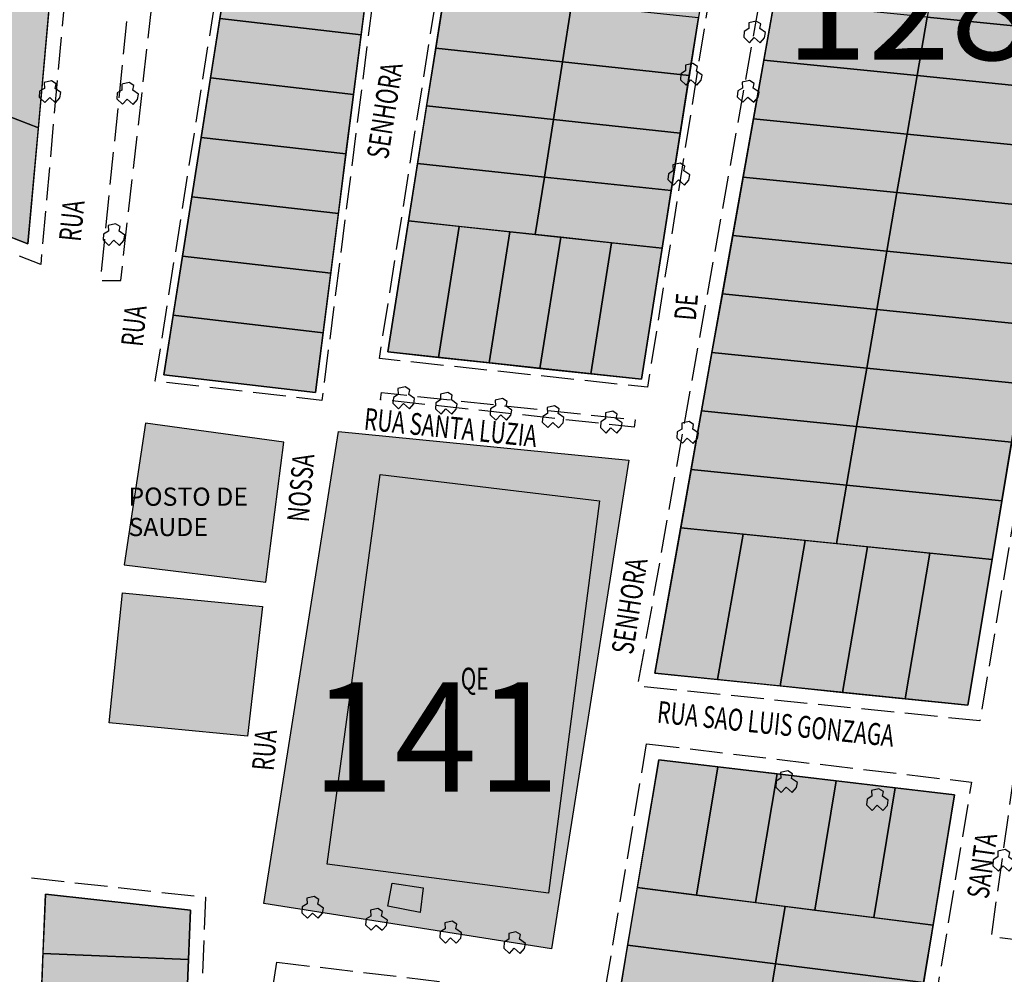
# Model space of a CAD drawing. Extents: x -9218750 to 1462, y -37594759 to 388.
# Drawn here: x -9216012 to -9215876, y -37593622 to -37593491 of the extents above; entities that cross this region are included whole.
import ezdxf
from ezdxf.enums import TextEntityAlignment as Align

# ---------------------------------------------------------------- set-up
doc = ezdxf.new("R2010")
doc.units = 0
doc.header["$LTSCALE"] = 0.05
doc.linetypes.add('02', pattern=[12, -3, 9])
for name, color, linetype in [('EDIF_PARTICULAR', 24, 'CONTINUOUS'), ('EDIF_PUB_MUNICIPAL', 24, 'CONTINUOUS'), ('LOTE_FECHADO', 7, 'CONTINUOUS'), ('PRACA_PRQ_CFUTEB_QESP', 3, 'CONTINUOUS'), ('QUADRA', 3, 'CONTINUOUS'), ('TOPON_EDIF_PUB_MUNIC', 1, 'CONTINUOUS'), ('TOPONIMIA_VIAS', 2, 'CONTINUOUS'), ('TOPONÍMIA_DE_QUADRA', 250, 'CONTINUOUS'), ('USODOSOLO_comercio', 10, 'CONTINUOUS'), ('USODOSOLO_institucional', 160, 'CONTINUOUS'), ('USODOSOLO_lazer', 94, 'CONTINUOUS'), ('USODOSOLO_residencial', 50, 'CONTINUOUS'), ('USODOSOLO_servico', 40, 'CONTINUOUS'), ('USODOSOLO_terreno', 221, 'CONTINUOUS'), ('VEGETACAO_ArvArb', 92, 'CONTINUOUS'), ('VIA', 1, '02')]:
    doc.layers.add(name, color=color, linetype=linetype)
doc.styles.add('LDUP', font='ARIAL.TTF')
doc.styles.get("Standard").update_dxf_attribs({"font": 'romans.shx', "width": 0.5})

# ---------------------------------------------------------------- blocks, each defined once
blk = doc.blocks.new('COD014', base_point=(196996.17, 8935259.81))
at = {"layer": 'VEGETACAO_ArvArb'}
for points in [[(196996.923368, 8935260.233932), (196997.057729, 8935260.87558), (196996.424173, 8935261.272491), (196995.427512, 8935261.042107), (196995.447629, 8935260.245693)], [(196995.447629, 8935260.245693), (196994.798964, 8935259.840104), (196994.74262, 8935259.042525), (196995.520166, 8935258.286264), (196996.178249, 8935259.009399), (196996.993872, 8935258.281256)], [(196996.993872, 8935258.281256), (196997.593622, 8935258.966147), (196997.723839, 8935259.682341), (196996.923368, 8935260.233932)]]:
    blk.add_lwpolyline(points, dxfattribs=at)

msp = doc.modelspace()

# ---------------------------------------------------------------- hatches: boundary and pattern name
at = {"layer": 'USODOSOLO_comercio', "ltscale": 20}
for points in [[(-9215910.55, -37593611.85), (-9215907.61, -37593594.18), (-9215915.73, -37593593.22)], [(-9215988.46, -37593619.66), (-9216008.44, -37593618.85), (-9215988.78, -37593627.56)]]:
    msp.add_hatch(color=256, dxfattribs=at).paths.add_polyline_path(points)
at = {"layer": 'USODOSOLO_institucional', "ltscale": 20}
for points in [[(-9215923.4, -37593521.99), (-9215930.36, -37593521.24), (-9215933.2, -37593539.24), (-9215926.24, -37593539.99)], [(-9215994.35, -37593546), (-9215997.3, -37593565.47), (-9215977.82, -37593567.83), (-9215975.35, -37593548.63)]]:
    msp.add_hatch(color=256, dxfattribs=at).paths.add_polyline_path(points)
at = {"layer": 'USODOSOLO_lazer', "ltscale": 20}
h = msp.add_hatch(color=256, dxfattribs=at)
h.paths.add_polyline_path([(-9215927.99, -37593551.12), (-9215967.86, -37593547.15), (-9215978.09, -37593611.97), (-9215938.57, -37593618.2)])
h.paths.add_polyline_path([(-9215939.02, -37593610.54), (-9215969.41, -37593606.56), (-9215962.13, -37593553.05), (-9215932, -37593556.66)], flags=0)
h.paths.add_polyline_path([(-9215956.64, -37593613.2), (-9215961.05, -37593612.34), (-9215960.46, -37593609.18), (-9215956.21, -37593609.84)], flags=16)
h.paths.add_polyline_path([(-9215932, -37593556.66), (-9215962.13, -37593553.05), (-9215969.41, -37593606.56), (-9215939.02, -37593610.54)], flags=16)
at = {"layer": 'USODOSOLO_residencial', "ltscale": 20}
h = msp.add_hatch(color=256, dxfattribs=at)
h.paths.add_polyline_path([(-9216129.81, -37593411.59), (-9216137.94, -37593408.59), (-9216150.94, -37593443.87), (-9216144.7, -37593451.99)])
h.paths.add_polyline_path([(-9216137.94, -37593408.59), (-9216143.02, -37593406.71), (-9216154.84, -37593438.79), (-9216150.94, -37593443.87)])
h.paths.add_polyline_path([(-9216143.02, -37593406.71), (-9216151.15, -37593403.72), (-9216161.09, -37593430.68), (-9216154.84, -37593438.79)])
h.paths.add_polyline_path([(-9216151.15, -37593403.72), (-9216169.85, -37593396.82), (-9216176.98, -37593410.01), (-9216161.09, -37593430.68)])
h.paths.add_polyline_path([(-9216109.48, -37593419.08), (-9216113.23, -37593417.7), (-9216116, -37593425.2), (-9216124.44, -37593422.09), (-9216138.45, -37593460.1), (-9216129.09, -37593472.28), (-9216119.83, -37593447.18)])
h.paths.add_polyline_path([(-9216078.98, -37593430.32), (-9216089.15, -37593426.57), (-9216099.56, -37593454.83), (-9216089.43, -37593458.66)])
h.paths.add_polyline_path([(-9216089.15, -37593426.57), (-9216099.31, -37593422.83), (-9216109.7, -37593451.01), (-9216099.56, -37593454.83)])
h.paths.add_polyline_path([(-9216099.31, -37593422.83), (-9216109.48, -37593419.08), (-9216119.83, -37593447.18), (-9216109.7, -37593451.01)])
h.paths.add_polyline_path([(-9216099.56, -37593454.83), (-9216119.83, -37593447.18), (-9216129.09, -37593472.28), (-9216125.97, -37593476.33), (-9216109.81, -37593482.64)])
h.paths.add_polyline_path([(-9216079.29, -37593462.49), (-9216089.43, -37593458.66), (-9216099.72, -37593486.58), (-9216089.63, -37593490.52)])
h.paths.add_polyline_path([(-9216068.82, -37593434.07), (-9216078.98, -37593430.32), (-9216089.43, -37593458.66), (-9216079.29, -37593462.49)])
h.paths.add_polyline_path([(-9216006.21, -37593473.61), (-9216022.29, -37593467.59), (-9216027.6, -37593482), (-9216007.65, -37593489.54)])
h.paths.add_polyline_path([(-9216019.63, -37593460.38), (-9216022.29, -37593467.59), (-9216006.21, -37593473.61), (-9216005.5, -37593465.64)])
h.paths.add_polyline_path([(-9216016.98, -37593453.18), (-9216026.13, -37593449.8), (-9216036.72, -37593478.56), (-9216027.6, -37593482)])
h.paths.add_polyline_path([(-9216009.08, -37593505.47), (-9216023.3, -37593499.97), (-9216028.6, -37593514.34), (-9216010.52, -37593521.4)])
h.paths.add_polyline_path([(-9216007.65, -37593489.54), (-9216018.01, -37593485.62), (-9216023.3, -37593499.97), (-9216009.08, -37593505.47)])
h = msp.add_hatch(color=256, dxfattribs=at)
h.paths.add_polyline_path([(-9215957.45, -37593435.4), (-9215975.16, -37593433.42), (-9215976.45, -37593441.57), (-9215958.49, -37593443.58)])
h.paths.add_polyline_path([(-9215956.41, -37593427.21), (-9215973.88, -37593425.27), (-9215975.16, -37593433.42), (-9215957.45, -37593435.4)])
h.paths.add_polyline_path([(-9215955.36, -37593419.03), (-9215972.6, -37593417.12), (-9215973.88, -37593425.27), (-9215956.41, -37593427.21)])
h.paths.add_polyline_path([(-9215954.32, -37593410.85), (-9215971.31, -37593408.97), (-9215972.6, -37593417.12), (-9215955.36, -37593419.03)])
h.paths.add_polyline_path([(-9215953.02, -37593400.64), (-9215969.34, -37593396.47), (-9215971.31, -37593408.97), (-9215954.32, -37593410.85)])
h.paths.add_polyline_path([(-9215959.53, -37593451.77), (-9215958.49, -37593443.58), (-9215976.45, -37593441.57)])
h.paths.add_polyline_path([(-9215959.53, -37593451.77), (-9215977.73, -37593449.72), (-9215979.02, -37593457.87), (-9215960.57, -37593459.95)])
h.paths.add_polyline_path([(-9215964.74, -37593492.69), (-9215984.15, -37593490.47), (-9215985.44, -37593498.62), (-9215965.78, -37593500.87)])
h.paths.add_polyline_path([(-9215963.7, -37593484.5), (-9215982.87, -37593482.32), (-9215984.15, -37593490.47), (-9215964.74, -37593492.69)])
h.paths.add_polyline_path([(-9215962.66, -37593476.32), (-9215981.59, -37593474.17), (-9215982.87, -37593482.32), (-9215963.7, -37593484.5)])
h.paths.add_polyline_path([(-9215961.62, -37593468.13), (-9215980.3, -37593466.02), (-9215981.59, -37593474.17), (-9215962.66, -37593476.32)])
h.paths.add_polyline_path([(-9215960.57, -37593459.95), (-9215979.02, -37593457.87), (-9215980.3, -37593466.02), (-9215961.62, -37593468.13)])
h.paths.add_polyline_path([(-9215968.91, -37593525.42), (-9215989.29, -37593523.07), (-9215990.58, -37593531.21), (-9215969.95, -37593533.61)])
h.paths.add_polyline_path([(-9215967.87, -37593517.24), (-9215988.01, -37593514.92), (-9215989.29, -37593523.07), (-9215968.91, -37593525.42)])
h.paths.add_polyline_path([(-9215966.83, -37593509.05), (-9215986.72, -37593506.77), (-9215988.01, -37593514.92), (-9215967.87, -37593517.24)])
h.paths.add_polyline_path([(-9215965.78, -37593500.87), (-9215985.44, -37593498.62), (-9215986.72, -37593506.77), (-9215966.83, -37593509.05)])
h.paths.add_polyline_path([(-9215969.95, -37593533.61), (-9215990.58, -37593531.21), (-9215991.86, -37593539.36), (-9215970.99, -37593541.79)])
h = msp.add_hatch(color=256, dxfattribs=at)
h.paths.add_polyline_path([(-9215933.34, -37593472.7), (-9215950.76, -37593470.83), (-9215953.25, -37593486.63), (-9215935.83, -37593488.51), (-9215934.58, -37593480.61), (-9215917.16, -37593482.48)])
h.paths.add_polyline_path([(-9215914.67, -37593466.68), (-9215932.09, -37593464.8), (-9215933.34, -37593472.7), (-9215915.92, -37593474.58)])
h.paths.add_polyline_path([(-9215932.09, -37593464.8), (-9215949.51, -37593462.93), (-9215950.76, -37593470.83), (-9215933.34, -37593472.7)])
h.paths.add_polyline_path([(-9215930.84, -37593456.9), (-9215948.26, -37593455.03), (-9215949.51, -37593462.93), (-9215932.09, -37593464.8)])
h.paths.add_polyline_path([(-9215930.84, -37593456.9), (-9215932.09, -37593464.8), (-9215914.67, -37593466.68), (-9215913.42, -37593458.78)])
h.paths.add_polyline_path([(-9215912.18, -37593450.87), (-9215929.6, -37593449), (-9215930.84, -37593456.9), (-9215913.42, -37593458.78)])
h.paths.add_polyline_path([(-9215929.6, -37593449), (-9215947.02, -37593447.12), (-9215948.26, -37593455.03), (-9215930.84, -37593456.9)])
h.paths.add_polyline_path([(-9215928.35, -37593441.1), (-9215945.77, -37593439.22), (-9215947.02, -37593447.12), (-9215929.6, -37593449)])
h.paths.add_polyline_path([(-9215910.93, -37593442.97), (-9215928.35, -37593441.1), (-9215929.6, -37593449), (-9215912.18, -37593450.87)])
h.paths.add_polyline_path([(-9215909.68, -37593435.07), (-9215927.1, -37593433.19), (-9215928.35, -37593441.1), (-9215910.93, -37593442.97)])
h.paths.add_polyline_path([(-9215927.1, -37593433.19), (-9215944.52, -37593431.32), (-9215945.77, -37593439.22), (-9215928.35, -37593441.1)])
h.paths.add_polyline_path([(-9215906.84, -37593417.07), (-9215913.56, -37593414.74), (-9215916.65, -37593434.32), (-9215909.68, -37593435.07)])
h.paths.add_polyline_path([(-9215913.56, -37593414.74), (-9215920.28, -37593412.41), (-9215923.62, -37593433.57), (-9215916.65, -37593434.32)])
h.paths.add_polyline_path([(-9215927, -37593410.07), (-9215930.59, -37593432.82), (-9215927.1, -37593433.19), (-9215923.62, -37593433.57), (-9215920.28, -37593412.41)])
h.paths.add_polyline_path([(-9215927, -37593410.07), (-9215933.72, -37593407.74), (-9215937.56, -37593432.07), (-9215930.59, -37593432.82)])
h.paths.add_polyline_path([(-9215933.72, -37593407.74), (-9215940.44, -37593405.41), (-9215944.52, -37593431.32), (-9215937.56, -37593432.07)])
h.paths.add_polyline_path([(-9215917.16, -37593482.48), (-9215934.58, -37593480.61), (-9215935.83, -37593488.51), (-9215918.41, -37593490.38)])
h.paths.add_polyline_path([(-9215918.41, -37593490.38), (-9215935.83, -37593488.51), (-9215937.08, -37593496.41), (-9215919.66, -37593498.29)])
h.paths.add_polyline_path([(-9215919.66, -37593498.29), (-9215937.08, -37593496.41), (-9215938.32, -37593504.31), (-9215920.9, -37593506.19)])
h.paths.add_polyline_path([(-9215937.08, -37593496.41), (-9215954.5, -37593494.54), (-9215955.74, -37593502.44), (-9215938.32, -37593504.31)])
h.paths.add_polyline_path([(-9215935.83, -37593488.51), (-9215953.25, -37593486.63), (-9215954.5, -37593494.54), (-9215937.08, -37593496.41)])
h = msp.add_hatch(color=256, dxfattribs=at)
h.paths.add_polyline_path([(-9215887.73, -37593421.59), (-9215895.68, -37593418.95), (-9215900.85, -37593448.04), (-9215884.23, -37593449.7)])
h.paths.add_polyline_path([(-9215880.05, -37593450.11), (-9215884.23, -37593449.7), (-9215892.54, -37593448.87), (-9215900.85, -37593448.04), (-9215902.28, -37593456.07), (-9215881.44, -37593458.14), (-9215860.63, -37593460.21)])
h.paths.add_polyline_path([(-9215871.84, -37593426.88), (-9215879.79, -37593424.24), (-9215884.23, -37593449.7), (-9215875.92, -37593450.52)])
h.paths.add_polyline_path([(-9215863.9, -37593429.52), (-9215871.84, -37593426.88), (-9215875.92, -37593450.52), (-9215867.6, -37593451.35)])
h.paths.add_polyline_path([(-9215855.95, -37593432.16), (-9215863.9, -37593429.52), (-9215867.6, -37593451.35), (-9215859.29, -37593452.17)])
h.paths.add_polyline_path([(-9215860.63, -37593460.21), (-9215881.44, -37593458.14), (-9215882.82, -37593466.17), (-9215861.97, -37593468.25)])
h.paths.add_polyline_path([(-9215881.44, -37593458.14), (-9215902.28, -37593456.07), (-9215903.71, -37593464.09), (-9215882.82, -37593466.17)])
h.paths.add_polyline_path([(-9215882.82, -37593466.17), (-9215903.71, -37593464.09), (-9215905.13, -37593472.11), (-9215884.21, -37593474.2)])
h.paths.add_polyline_path([(-9215861.97, -37593468.25), (-9215882.82, -37593466.17), (-9215884.21, -37593474.2), (-9215863.32, -37593476.29)])
h.paths.add_polyline_path([(-9215863.32, -37593476.29), (-9215884.21, -37593474.2), (-9215885.59, -37593482.24), (-9215864.66, -37593484.33)])
h.paths.add_polyline_path([(-9215884.21, -37593474.2), (-9215905.13, -37593472.11), (-9215906.56, -37593480.14), (-9215885.59, -37593482.24)])
h.paths.add_polyline_path([(-9215885.59, -37593482.24), (-9215906.56, -37593480.14), (-9215907.99, -37593488.16), (-9215886.98, -37593490.27)])
h.paths.add_polyline_path([(-9215864.66, -37593484.33), (-9215885.59, -37593482.24), (-9215886.98, -37593490.27), (-9215866, -37593492.37)])
h.paths.add_polyline_path([(-9215866, -37593492.37), (-9215886.98, -37593490.27), (-9215907.99, -37593488.16), (-9215924.39, -37593580.35), (-9215881.41, -37593584.73)])
h.paths.add_polyline_path([(-9215888.36, -37593498.3), (-9215889.75, -37593506.33), (-9215891.14, -37593514.36), (-9215892.52, -37593522.39), (-9215893.91, -37593530.42), (-9215895.29, -37593538.46), (-9215896.68, -37593546.49), (-9215917.98, -37593544.33), (-9215916.55, -37593536.31), (-9215915.12, -37593528.28), (-9215913.7, -37593520.26), (-9215912.27, -37593512.24), (-9215910.84, -37593504.21), (-9215909.42, -37593496.19)], flags=16)
h.paths.add_polyline_path([(-9215919.36, -37593544.22), (-9215912.39, -37593507.27), (-9215916.82, -37593506.44), (-9215923.78, -37593543.39)], flags=25)
h = msp.add_hatch(color=256, dxfattribs=at)
h.paths.add_polyline_path([(-9215895.29, -37593538.46), (-9215916.55, -37593536.31), (-9215917.98, -37593544.33), (-9215896.68, -37593546.49)])
h.paths.add_polyline_path([(-9215893.91, -37593530.42), (-9215915.12, -37593528.28), (-9215916.55, -37593536.31), (-9215895.29, -37593538.46)])
h.paths.add_polyline_path([(-9215892.52, -37593522.39), (-9215913.7, -37593520.26), (-9215915.12, -37593528.28), (-9215893.91, -37593530.42)])
h.paths.add_polyline_path([(-9215891.14, -37593514.36), (-9215912.27, -37593512.24), (-9215913.7, -37593520.26), (-9215892.52, -37593522.39)])
h.paths.add_polyline_path([(-9215910.84, -37593504.21), (-9215912.27, -37593512.24), (-9215891.14, -37593514.36), (-9215889.75, -37593506.33)])
h.paths.add_polyline_path([(-9215888.36, -37593498.3), (-9215909.42, -37593496.19), (-9215910.84, -37593504.21), (-9215889.75, -37593506.33)])
h = msp.add_hatch(color=256, dxfattribs=at)
h.paths.add_polyline_path([(-9215947.14, -37593537.74), (-9215937.33, -37593520.49), (-9215944.3, -37593519.74)])
h.paths.add_polyline_path([(-9215939.57, -37593512.22), (-9215956.99, -37593510.34), (-9215958.24, -37593518.24), (-9215940.82, -37593520.12)])
h.paths.add_polyline_path([(-9215922.15, -37593514.09), (-9215939.57, -37593512.22), (-9215940.82, -37593520.12), (-9215923.4, -37593521.99)])
h.paths.add_polyline_path([(-9215920.9, -37593506.19), (-9215938.32, -37593504.31), (-9215939.57, -37593512.22), (-9215922.15, -37593514.09)])
h.paths.add_polyline_path([(-9215938.32, -37593504.31), (-9215955.74, -37593502.44), (-9215956.99, -37593510.34), (-9215939.57, -37593512.22)])
h.paths.add_polyline_path([(-9215944.3, -37593519.74), (-9215951.27, -37593518.99), (-9215954.11, -37593536.99), (-9215947.14, -37593537.74)])
h.paths.add_polyline_path([(-9215951.27, -37593518.99), (-9215958.24, -37593518.24), (-9215961.08, -37593536.24), (-9215954.11, -37593536.99)])
h.paths.add_polyline_path([(-9215930.36, -37593521.24), (-9215937.33, -37593520.49), (-9215940.17, -37593538.49), (-9215933.2, -37593539.24)])
h = msp.add_hatch(color=256, dxfattribs=at)
h.paths.add_polyline_path([(-9215915.73, -37593593.22), (-9215923.86, -37593592.26), (-9215926.8, -37593609.79), (-9215918.68, -37593610.82)])
h.paths.add_polyline_path([(-9215915.73, -37593593.22), (-9215918.68, -37593610.82), (-9215910.55, -37593611.85)])
h.paths.add_polyline_path([(-9215899.48, -37593595.14), (-9215907.61, -37593594.18), (-9215910.55, -37593611.85), (-9215902.43, -37593612.88)])
h.paths.add_polyline_path([(-9215891.36, -37593596.09), (-9215899.48, -37593595.14), (-9215902.43, -37593612.88), (-9215894.3, -37593613.91)])
h.paths.add_polyline_path([(-9215883.23, -37593597.05), (-9215891.36, -37593596.09), (-9215894.3, -37593613.91), (-9215886.17, -37593614.94)])
h.paths.add_polyline_path([(-9215886.17, -37593614.94), (-9215906.49, -37593612.37), (-9215907.8, -37593620.26), (-9215887.47, -37593622.83)])
h.paths.add_polyline_path([(-9215906.49, -37593612.37), (-9215926.8, -37593609.79), (-9215928.13, -37593617.68), (-9215907.8, -37593620.26)])
h.paths.add_polyline_path([(-9215887.47, -37593622.83), (-9215907.8, -37593620.26), (-9215909.11, -37593628.15), (-9215888.77, -37593630.73)])
h.paths.add_polyline_path([(-9215928.13, -37593617.68), (-9215929.45, -37593625.57), (-9215909.11, -37593628.15), (-9215907.8, -37593620.26)])
h.paths.add_polyline_path([(-9215888.77, -37593630.73), (-9215909.11, -37593628.15), (-9215910.42, -37593636.04), (-9215890.07, -37593638.62)])
h.paths.add_polyline_path([(-9215909.11, -37593628.15), (-9215929.45, -37593625.57), (-9215930.78, -37593633.46), (-9215910.42, -37593636.04)])
h.paths.add_polyline_path([(-9215910.42, -37593636.04), (-9215911.74, -37593643.93), (-9215891.37, -37593646.51), (-9215890.07, -37593638.62)])
h.paths.add_polyline_path([(-9215910.42, -37593636.04), (-9215930.78, -37593633.46), (-9215932.1, -37593641.35), (-9215911.74, -37593643.93)])
h.paths.add_polyline_path([(-9215891.37, -37593646.51), (-9215911.74, -37593643.93), (-9215913.05, -37593651.82), (-9215892.67, -37593654.41)])
h.paths.add_polyline_path([(-9215911.74, -37593643.93), (-9215932.1, -37593641.35), (-9215933.43, -37593649.24), (-9215913.05, -37593651.82)])
h.paths.add_polyline_path([(-9215913.05, -37593651.82), (-9215914.36, -37593659.72), (-9215893.97, -37593662.3)])
h.paths.add_polyline_path([(-9215914.36, -37593659.72), (-9215915.67, -37593667.61), (-9215895.27, -37593670.2)])
h.paths.add_polyline_path([(-9215913.05, -37593651.82), (-9215933.43, -37593649.24), (-9215934.75, -37593657.13), (-9215914.36, -37593659.72)])
h.paths.add_polyline_path([(-9215914.36, -37593659.72), (-9215934.75, -37593657.13), (-9215936.08, -37593665.02), (-9215915.67, -37593667.61)])
h.paths.add_polyline_path([(-9215915.67, -37593667.61), (-9215936.08, -37593665.02), (-9215937.4, -37593672.91), (-9215916.98, -37593675.5)])
h.paths.add_polyline_path([(-9215895.27, -37593670.2), (-9215915.67, -37593667.61), (-9215916.98, -37593675.5), (-9215896.56, -37593678.09)])
h.paths.add_polyline_path([(-9215896.56, -37593678.09), (-9215916.98, -37593675.5), (-9215918.29, -37593683.39), (-9215897.86, -37593685.98)])
h.paths.add_polyline_path([(-9215937.4, -37593672.91), (-9215938.73, -37593680.8), (-9215918.29, -37593683.39), (-9215916.98, -37593675.5)])
h.paths.add_polyline_path([(-9215918.29, -37593683.39), (-9215938.73, -37593680.8), (-9215940.05, -37593688.69), (-9215919.61, -37593691.28)])
h.paths.add_polyline_path([(-9215897.86, -37593685.98), (-9215918.29, -37593683.39), (-9215919.61, -37593691.28), (-9215899.16, -37593693.88)])
h.paths.add_polyline_path([(-9215899.16, -37593693.88), (-9215919.61, -37593691.28), (-9215920.92, -37593699.18), (-9215916.83, -37593699.69), (-9215908.64, -37593700.73), (-9215900.46, -37593701.77)])
h.paths.add_polyline_path([(-9215919.61, -37593691.28), (-9215940.05, -37593688.69), (-9215941.38, -37593696.58), (-9215933.19, -37593697.62), (-9215925.01, -37593698.66), (-9215920.92, -37593699.18)])
h.paths.add_polyline_path([(-9215900.46, -37593701.77), (-9215908.64, -37593700.73), (-9215911.59, -37593718.55), (-9215903.4, -37593719.66)])
h.paths.add_polyline_path([(-9215916.83, -37593699.69), (-9215919.77, -37593717.44), (-9215911.59, -37593718.55), (-9215908.64, -37593700.73)])
h.paths.add_polyline_path([(-9215916.83, -37593699.69), (-9215925.01, -37593698.66), (-9215927.95, -37593716.33), (-9215919.77, -37593717.44)])
h.paths.add_polyline_path([(-9215925.01, -37593698.66), (-9215933.19, -37593697.62), (-9215936.14, -37593715.22), (-9215927.95, -37593716.33)])
h.paths.add_polyline_path([(-9215933.19, -37593697.62), (-9215941.38, -37593696.58), (-9215944.32, -37593714.11), (-9215936.14, -37593715.22)])
h = msp.add_hatch(color=256, dxfattribs=at)
h.paths.add_polyline_path([(-9216008.44, -37593618.85), (-9216008.76, -37593626.75), (-9215988.78, -37593627.56)])
h.paths.add_polyline_path([(-9215988.18, -37593612.89), (-9216008.11, -37593610.69), (-9216008.44, -37593618.85), (-9215988.46, -37593619.66)])
h.paths.add_polyline_path([(-9215988.78, -37593627.56), (-9216008.76, -37593626.75), (-9216009.08, -37593634.64), (-9215989.1, -37593635.45)])
h.paths.add_polyline_path([(-9215989.1, -37593635.45), (-9216009.08, -37593634.64), (-9216009.4, -37593642.53), (-9215989.42, -37593643.34)])
h.paths.add_polyline_path([(-9215989.42, -37593643.34), (-9216009.4, -37593642.53), (-9216009.72, -37593650.43), (-9215989.74, -37593651.24)])
h.paths.add_polyline_path([(-9215989.74, -37593651.24), (-9216009.72, -37593650.43), (-9216010.04, -37593658.32), (-9215990.06, -37593659.13)])
h.paths.add_polyline_path([(-9216010.04, -37593658.32), (-9216010.36, -37593666.22), (-9215990.38, -37593667.03), (-9215990.06, -37593659.13)])
h.paths.add_polyline_path([(-9216010.36, -37593666.22), (-9216010.68, -37593674.11), (-9215990.7, -37593674.92), (-9215990.38, -37593667.03)])
h.paths.add_polyline_path([(-9215990.7, -37593674.92), (-9216010.68, -37593674.11), (-9216011, -37593682.01), (-9215991.02, -37593682.82)])
at = {"layer": 'USODOSOLO_servico', "ltscale": 20}
msp.add_hatch(color=256, dxfattribs=at).paths.add_polyline_path([(-9215937.33, -37593520.49), (-9215947.14, -37593537.74), (-9215940.17, -37593538.49)])
at = {"layer": 'USODOSOLO_terreno', "ltscale": 20}
for points in [[(-9215997.52, -37593569.32), (-9215978.27, -37593571.17), (-9215980.36, -37593589.02), (-9215999.37, -37593587.16)], [(-9215961.05, -37593612.34), (-9215960.46, -37593609.18), (-9215956.21, -37593609.84), (-9215956.64, -37593613.2)]]:
    msp.add_hatch(color=256, dxfattribs=at).paths.add_polyline_path(points)

# ---------------------------------------------------------------- linework, layer by layer
at = {"layer": 'EDIF_PARTICULAR', "ltscale": 20}
for points in [[(-9215997.52, -37593569.32), (-9215978.27, -37593571.17), (-9215980.36, -37593589.02), (-9215999.37, -37593587.16)], [(-9215961.05, -37593612.34), (-9215960.46, -37593609.18), (-9215956.21, -37593609.84), (-9215956.64, -37593613.2)]]:
    msp.add_lwpolyline(points, close=True, dxfattribs=at)
at = {"layer": 'EDIF_PUB_MUNICIPAL', "ltscale": 20}
msp.add_lwpolyline([(-9215994.35, -37593546), (-9215997.3, -37593565.47), (-9215977.82, -37593567.83), (-9215975.35, -37593548.63)], close=True, dxfattribs=at)
at = {"layer": 'LOTE_FECHADO', "ltscale": 20}
for points in [[(-9215963.7, -37593484.5), (-9215982.87, -37593482.32), (-9215984.15, -37593490.47), (-9215964.74, -37593492.69)], [(-9215864.66, -37593484.33), (-9215885.59, -37593482.24), (-9215886.98, -37593490.27), (-9215866, -37593492.37)], [(-9216007.65, -37593489.54), (-9216018.01, -37593485.62), (-9216023.3, -37593499.97), (-9216009.08, -37593505.47)], [(-9215935.83, -37593488.51), (-9215953.25, -37593486.63), (-9215954.5, -37593494.54), (-9215937.08, -37593496.41)], [(-9215918.41, -37593490.38), (-9215935.83, -37593488.51), (-9215937.08, -37593496.41), (-9215919.66, -37593498.29)], [(-9215886.98, -37593490.27), (-9215907.99, -37593488.16), (-9215909.42, -37593496.19), (-9215888.36, -37593498.3)], [(-9215964.74, -37593492.69), (-9215984.15, -37593490.47), (-9215985.44, -37593498.62), (-9215965.78, -37593500.87)], [(-9215866, -37593492.37), (-9215886.98, -37593490.27), (-9215888.36, -37593498.3), (-9215867.34, -37593500.41)], [(-9215937.08, -37593496.41), (-9215954.5, -37593494.54), (-9215955.74, -37593502.44), (-9215938.32, -37593504.31)], [(-9215919.66, -37593498.29), (-9215937.08, -37593496.41), (-9215938.32, -37593504.31), (-9215920.9, -37593506.19)], [(-9215888.36, -37593498.3), (-9215909.42, -37593496.19), (-9215910.84, -37593504.21), (-9215889.75, -37593506.33)], [(-9215965.78, -37593500.87), (-9215985.44, -37593498.62), (-9215986.72, -37593506.77), (-9215966.83, -37593509.05)], [(-9215867.34, -37593500.41), (-9215888.36, -37593498.3), (-9215889.75, -37593506.33), (-9215868.68, -37593508.45)], [(-9216009.08, -37593505.47), (-9216023.3, -37593499.97), (-9216028.6, -37593514.34), (-9216010.52, -37593521.4)], [(-9215938.32, -37593504.31), (-9215955.74, -37593502.44), (-9215956.99, -37593510.34), (-9215939.57, -37593512.22)], [(-9215920.9, -37593506.19), (-9215938.32, -37593504.31), (-9215939.57, -37593512.22), (-9215922.15, -37593514.09)], [(-9215889.75, -37593506.33), (-9215910.84, -37593504.21), (-9215912.27, -37593512.24), (-9215891.14, -37593514.36)], [(-9215966.83, -37593509.05), (-9215986.72, -37593506.77), (-9215988.01, -37593514.92), (-9215967.87, -37593517.24)], [(-9215868.68, -37593508.45), (-9215889.75, -37593506.33), (-9215891.14, -37593514.36), (-9215870.02, -37593516.49)], [(-9215939.57, -37593512.22), (-9215956.99, -37593510.34), (-9215958.24, -37593518.24), (-9215940.82, -37593520.12)], [(-9215922.15, -37593514.09), (-9215939.57, -37593512.22), (-9215940.82, -37593520.12), (-9215923.4, -37593521.99)], [(-9215891.14, -37593514.36), (-9215912.27, -37593512.24), (-9215913.7, -37593520.26), (-9215892.52, -37593522.39)], [(-9215967.87, -37593517.24), (-9215988.01, -37593514.92), (-9215989.29, -37593523.07), (-9215968.91, -37593525.42)], [(-9215870.02, -37593516.49), (-9215891.14, -37593514.36), (-9215892.52, -37593522.39), (-9215871.36, -37593524.52)], [(-9215951.27, -37593518.99), (-9215958.24, -37593518.24), (-9215961.08, -37593536.24), (-9215954.11, -37593536.99)], [(-9215944.3, -37593519.74), (-9215951.27, -37593518.99), (-9215954.11, -37593536.99), (-9215947.14, -37593537.74)], [(-9215937.33, -37593520.49), (-9215944.3, -37593519.74), (-9215947.14, -37593537.74), (-9215940.17, -37593538.49)], [(-9215892.52, -37593522.39), (-9215913.7, -37593520.26), (-9215915.12, -37593528.28), (-9215893.91, -37593530.42)], [(-9215930.36, -37593521.24), (-9215937.33, -37593520.49), (-9215940.17, -37593538.49), (-9215933.2, -37593539.24)], [(-9215923.4, -37593521.99), (-9215930.36, -37593521.24), (-9215933.2, -37593539.24), (-9215926.24, -37593539.99)], [(-9215968.91, -37593525.42), (-9215989.29, -37593523.07), (-9215990.58, -37593531.21), (-9215969.95, -37593533.61)], [(-9215871.36, -37593524.52), (-9215892.52, -37593522.39), (-9215893.91, -37593530.42), (-9215872.71, -37593532.56)], [(-9215893.91, -37593530.42), (-9215915.12, -37593528.28), (-9215916.55, -37593536.31), (-9215895.29, -37593538.46)], [(-9215969.95, -37593533.61), (-9215990.58, -37593531.21), (-9215991.86, -37593539.36), (-9215970.99, -37593541.79)], [(-9215872.71, -37593532.56), (-9215893.91, -37593530.42), (-9215895.29, -37593538.46), (-9215874.05, -37593540.6)], [(-9215895.29, -37593538.46), (-9215916.55, -37593536.31), (-9215917.98, -37593544.33), (-9215896.68, -37593546.49)], [(-9215874.05, -37593540.6), (-9215895.29, -37593538.46), (-9215896.68, -37593546.49), (-9215875.39, -37593548.64)], [(-9215896.68, -37593546.49), (-9215917.98, -37593544.33), (-9215919.41, -37593552.36), (-9215898.06, -37593554.52)], [(-9215875.39, -37593548.64), (-9215896.68, -37593546.49), (-9215898.06, -37593554.52), (-9215876.73, -37593556.68)], [(-9215898.06, -37593554.52), (-9215919.41, -37593552.36), (-9215920.83, -37593560.38), (-9215899.45, -37593562.55)], [(-9215876.73, -37593556.68), (-9215898.06, -37593554.52), (-9215899.45, -37593562.55), (-9215878.07, -37593564.72)], [(-9215912.28, -37593561.25), (-9215920.83, -37593560.38), (-9215924.39, -37593580.35), (-9215915.79, -37593581.23)], [(-9215903.73, -37593562.12), (-9215912.28, -37593561.25), (-9215915.79, -37593581.23), (-9215907.2, -37593582.1)], [(-9215895.18, -37593562.98), (-9215903.73, -37593562.12), (-9215907.2, -37593582.1), (-9215898.6, -37593582.98)], [(-9215886.62, -37593563.85), (-9215895.18, -37593562.98), (-9215898.6, -37593582.98), (-9215890, -37593583.85)], [(-9215878.07, -37593564.72), (-9215886.62, -37593563.85), (-9215890, -37593583.85), (-9215881.41, -37593584.73)], [(-9215915.73, -37593593.22), (-9215923.86, -37593592.26), (-9215926.8, -37593609.79), (-9215918.68, -37593610.82)], [(-9215907.61, -37593594.18), (-9215915.73, -37593593.22), (-9215918.68, -37593610.82), (-9215910.55, -37593611.85)], [(-9215899.48, -37593595.14), (-9215907.61, -37593594.18), (-9215910.55, -37593611.85), (-9215902.43, -37593612.88)], [(-9215891.36, -37593596.09), (-9215899.48, -37593595.14), (-9215902.43, -37593612.88), (-9215894.3, -37593613.91)], [(-9215883.23, -37593597.05), (-9215891.36, -37593596.09), (-9215894.3, -37593613.91), (-9215886.17, -37593614.94)], [(-9215988.18, -37593612.89), (-9216008.11, -37593610.69), (-9216008.44, -37593618.85), (-9215988.46, -37593619.66)], [(-9215906.49, -37593612.37), (-9215926.8, -37593609.79), (-9215928.13, -37593617.68), (-9215907.8, -37593620.26)], [(-9215886.17, -37593614.94), (-9215906.49, -37593612.37), (-9215907.8, -37593620.26), (-9215887.47, -37593622.83)], [(-9215907.8, -37593620.26), (-9215928.13, -37593617.68), (-9215929.45, -37593625.57), (-9215909.11, -37593628.15)], [(-9215988.46, -37593619.66), (-9216008.44, -37593618.85), (-9216008.76, -37593626.75), (-9215988.78, -37593627.56)], [(-9215887.47, -37593622.83), (-9215907.8, -37593620.26), (-9215909.11, -37593628.15), (-9215888.77, -37593630.73)]]:
    msp.add_lwpolyline(points, close=True, dxfattribs=at)
at = {"layer": 'PRACA_PRQ_CFUTEB_QESP'}
msp.add_lwpolyline([(-9215962.13, -37593553.05), (-9215932, -37593556.66), (-9215939.02, -37593610.54), (-9215969.41, -37593606.56)], close=True, dxfattribs=at)
at = {"layer": 'QUADRA'}
for points in [[(-9216169.85, -37593396.82), (-9216004.78, -37593457.67), (-9216010.52, -37593521.4), (-9216125.97, -37593476.33), (-9216176.98, -37593410.01)], [(-9215969.34, -37593396.47), (-9215953.02, -37593400.64), (-9215970.99, -37593541.79), (-9215991.86, -37593539.36)], [(-9215940.44, -37593405.41), (-9215906.84, -37593417.07), (-9215926.24, -37593539.99), (-9215961.08, -37593536.24)], [(-9215895.68, -37593418.95), (-9215855.95, -37593432.16), (-9215881.41, -37593584.73), (-9215924.39, -37593580.35)], [(-9215923.86, -37593592.26), (-9215883.23, -37593597.05), (-9215903.4, -37593719.66), (-9215944.32, -37593714.11)]]:
    msp.add_lwpolyline(points, close=True, dxfattribs=at)
msp.add_lwpolyline([(-9215967.86, -37593547.15), (-9215927.99, -37593551.12), (-9215938.57, -37593618.2), (-9215978.09, -37593611.97), (-9215967.86, -37593547.15)], dxfattribs=at)
at = {"layer": 'QUADRA', "ltscale": 20}
msp.add_lwpolyline([(-9216008.11, -37593610.69), (-9215988.18, -37593612.89), (-9215991.02, -37593682.82), (-9215954.57, -37593718.49), (-9215958.79, -37593732.64), (-9215991.93, -37593705.26), (-9215997.5, -37593700.12), (-9216011.16, -37593685.86)], close=True, dxfattribs=at)
at = {"layer": 'VIA', "ltscale": 10, "flags": 128}
for points in [[(-9216170.78, -37593394.35), (-9216002.65, -37593456.33), (-9216008.76, -37593524.23), (-9216127.22, -37593477.99), (-9216179.36, -37593410.2)], [(-9215970.16, -37593395.22), (-9215951.92, -37593399.89), (-9215970.13, -37593542.9), (-9215993.01, -37593540.24)], [(-9215941.24, -37593404.07), (-9215905.73, -37593416.4), (-9215925.4, -37593541.09), (-9215962.23, -37593537.13)], [(-9215897.24, -37593416.32), (-9215853.7, -37593430.81), (-9215879.74, -37593586.91), (-9215926.73, -37593582.12)], [(-9215990.11, -37593459), (-9215993.67, -37593458.63), (-9216000.58, -37593526.42), (-9215997.76, -37593526.42)], [(-9215962.06, -37593542.8), (-9215961.96, -37593541.81), (-9215927.11, -37593545.56), (-9215927.22, -37593546.55)], [(-9215872.39, -37593575.48), (-9215755.38, -37593590.97), (-9215761.7, -37593630.76), (-9215878.17, -37593616.56)], [(-9215925.52, -37593590.05), (-9215880.92, -37593595.31), (-9215901.75, -37593721.9), (-9215946.63, -37593715.82)], [(-9215976.32, -37593620.04), (-9215937.56, -37593624.6), (-9215951.08, -37593710.28), (-9215985.65, -37593679.18)]]:
    msp.add_lwpolyline(points, close=True, dxfattribs=at)
msp.add_lwpolyline([(-9216010.02, -37593608.46), (-9215986.11, -37593611.11), (-9215988.98, -37593682.01), (-9215952.3, -37593717.9), (-9215957.13, -37593734.07)], dxfattribs=at)

# ---------------------------------------------------------------- block references
at = {"layer": 'VEGETACAO_ArvArb'}
for p in [(-9215910.74, -37593492.26), (-9215919.44, -37593498.09), (-9216007.53, -37593500.48), (-9215996.87, -37593500.71), (-9215911.64, -37593500.43), (-9215921.16, -37593511.79), (-9215998.74, -37593520.09), (-9215958.94, -37593542.51), (-9215953.1, -37593543.26), (-9215945.58, -37593544.09), (-9215938.43, -37593545.11), (-9215930.44, -37593545.85), (-9215919.95, -37593547.26), (-9215906.37, -37593595.22), (-9215893.88, -37593597.68), (-9215876.54, -37593606.02), (-9215971.45, -37593612.48), (-9215962.69, -37593614.13), (-9215952.49, -37593615.88), (-9215943.73, -37593617.32)]:
    msp.add_blockref('COD014', p, dxfattribs=at)

# ---------------------------------------------------------------- texts
at = {"layer": 'PRACA_PRQ_CFUTEB_QESP', "style": 'LDUP', "width": 0.7}
msp.add_text('QE', height=3, dxfattribs=at).set_placement((-9215951.05, -37593582.6))
at = {"layer": 'TOPON_EDIF_PUB_MUNIC', "insert": (-9215996.7, -37593554.86), "char_height": 2.5, "width": 27.1, "attachment_point": 1, "style": 'LDUP'}
msp.add_mtext('POSTO DE SAUDE', dxfattribs=at)
at = {"layer": 'TOPONIMIA_VIAS', "style": 'LDUP', "width": 0.7}
for s, rotation, p in [('SENHORA', 81.1534, (-9215962.52, -37593509.64)), ('RUA', 84.2706, (-9216004.77, -37593521.01)), ('DE', 85.0646, (-9215920.26, -37593531.87)), ('RUA', 84.2706, (-9215996.24, -37593535.44)), ('RUA SANTA LUZIA', 354.1611, (-9215964.29, -37593545.4)), ('NOSSA', 85.0646, (-9215973.44, -37593559.55)), ('SENHORA', 81.1534, (-9215928.89, -37593577.65)), ('RUA SAO LUIS GONZAGA', 354.1611, (-9215924.03, -37593585.64)), ('RUA', 85.0646, (-9215978.26, -37593593.7)), ('SANTA', 82.119, (-9215880.06, -37593611.23))]:
    msp.add_text(s, height=3, rotation=rotation, dxfattribs=at).set_placement(p, align=Align.MIDDLE_LEFT)
at = {"layer": 'TOPONÍMIA_DE_QUADRA'}
for s, p in [('128', (-9215889.46, -37593488.62)), ('141', (-9215954.5, -37593589.11))]:
    msp.add_text(s, height=15, dxfattribs=at).set_placement(p, align=Align.MIDDLE_CENTER)

doc.saveas('drawing.dxf')
